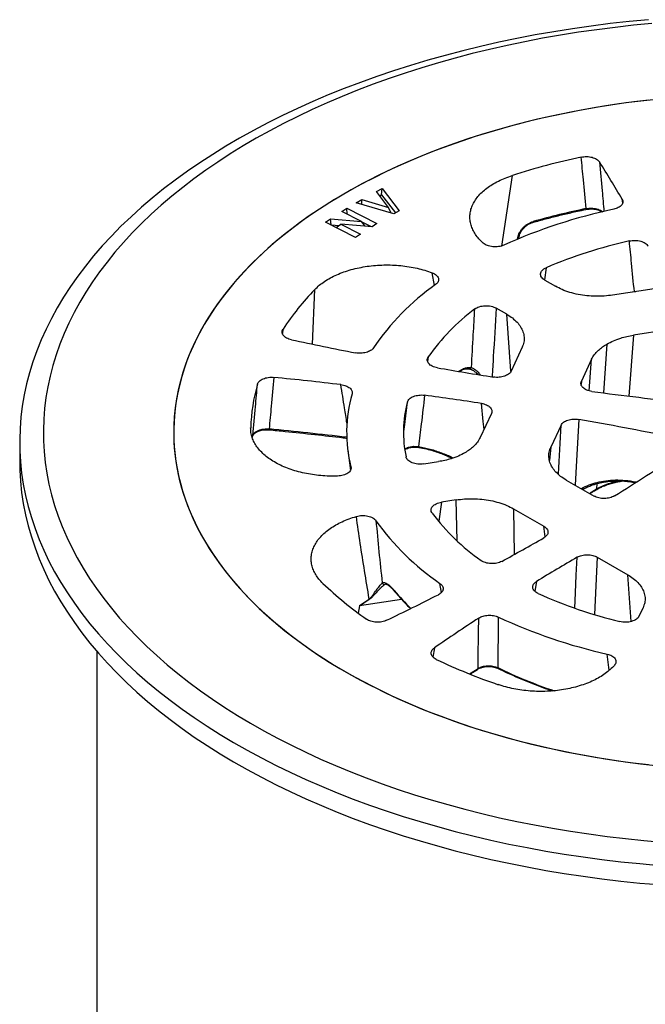
# Model space of a CAD drawing. Units: millimetres. Extents: x 10 to 410, y 10 to 287.
# Drawn here: x 295 to 311, y 223 to 248 of the extents above; entities that cross this region are included whole.
import ezdxf

# ---------------------------------------------------------------- set-up
doc = ezdxf.new("R2010")
doc.units = ezdxf.units.MM

msp = doc.modelspace()

# ---------------------------------------------------------------- linework, layer by layer
at = {"color": 8, "linetype": 'Continuous', "lineweight": 25}
for p, q in [((307.663, 243.906), (307.391, 242.154)), ((310.403, 243.231), (310.389, 243.322)), ((307.791, 242.322), (307.809, 242.395)), ((305.731, 241.177), (305.67, 241.492)), ((308.503, 241.615), (308.458, 241.314)), ((302.705, 239.718), (302.759, 241.076)), ((310.657, 241.013), (310.693, 241.021)), ((310.693, 241.021), (310.733, 241.025)), ((310.693, 241.019), (310.693, 241.021)), ((307.629, 239.042), (307.527, 240.458)), ((301.968, 240.088), (301.953, 239.979)), ((310.669, 239.939), (310.559, 238.427)), ((310.011, 239.72), (309.923, 238.507)), ((305.576, 239.398), (305.558, 239.289)), ((309.574, 238.557), (309.631, 239.34)), ((306.637, 239.089), (306.594, 239.104)), ((309.378, 238.795), (309.37, 238.715)), ((308.62, 237.16), (308.588, 236.824)), ((309.758, 236.252), (309.749, 236.121)), ((310.725, 236.299), (310.748, 236.294)), ((305.906, 235.792), (305.834, 235.318)), ((306.29, 234.831), (306.27, 235.849)), ((307.689, 235.629), (307.711, 234.493)), ((308.48, 234.929), (308.444, 235.193)), ((309.773, 234.426), (309.702, 233.001)), ((308.265, 233.824), (308.219, 233.581)), ((310.613, 232.828), (310.529, 233.99)), ((304.513, 233.751), (304.498, 233.746)), ((305.906, 233.552), (305.867, 233.774)), ((304.915, 233.378), (303.865, 233.216)), ((303.865, 233.216), (303.839, 233.035)), ((305.728, 232.173), (305.69, 231.946)), ((310.07, 231.616), (310.015, 232.02))]:
    msp.add_line(p, q, dxfattribs=at)
at = {"color": 7, "linetype": 'Continuous', "lineweight": 25}
for p, q in [((304.288, 243.509), (304.429, 243.586)), ((304.416, 243.427), (304.429, 243.586)), ((304.429, 243.586), (304.856, 243.027)), ((304.592, 243.112), (304.288, 243.509)), ((304.37, 243.402), (304.416, 243.427)), ((304.416, 243.427), (304.761, 242.975)), ((303.43, 243.012), (303.556, 243.094)), ((303.556, 243.094), (304.301, 242.712)), ((303.559, 242.946), (303.556, 243.094)), ((303.783, 243.23), (303.923, 243.308)), ((304.724, 242.955), (303.783, 243.23)), ((303.923, 243.308), (304.592, 243.112)), ((303.929, 243.187), (303.923, 243.308)), ((304.658, 242.974), (304.592, 243.112)), ((303.921, 242.761), (303.43, 243.012)), ((304.856, 243.027), (304.724, 242.955)), ((303.026, 242.749), (303.146, 242.828)), ((303.771, 242.367), (303.026, 242.749)), ((303.146, 242.828), (303.921, 242.761)), ((303.162, 242.683), (303.146, 242.828)), ((303.159, 242.681), (303.162, 242.683)), ((303.162, 242.683), (303.36, 242.666)), ((303.286, 242.616), (303.408, 242.7)), ((303.408, 242.7), (303.897, 242.449)), ((304.18, 242.634), (303.408, 242.7)), ((304.013, 242.648), (303.921, 242.761)), ((303.926, 242.754), (304.157, 242.635)), ((304.301, 242.712), (304.18, 242.634)), ((303.897, 242.449), (303.771, 242.367)), ((307.819, 242.334), (307.838, 242.415)), ((308.467, 241.308), (308.733, 241.154)), ((311.184, 241.095), (310.151, 240.935)), ((307.527, 240.458), (307.26, 240.612)), ((311.613, 240.085), (310.669, 239.939)), ((307.907, 239.639), (307.63, 239.043)), ((309.631, 239.34), (309.378, 238.795)), ((306.646, 239.085), (306.671, 239.073)), ((307.144, 237.995), (306.867, 237.399)), ((308.873, 237.706), (308.62, 237.16)), ((295.431, 237.285), (295.431, 236.805)), ((301.203, 237.392), (301.22, 237.447)), ((303.577, 237.085), (303.642, 236.581)), ((305.22, 237.18), (305.337, 237.174)), ((305.465, 236.744), (305.829, 236.8)), ((308.999, 236.342), (309.691, 235.943)), ((306.27, 235.849), (305.906, 235.792)), ((307.689, 235.629), (308.444, 235.193)), ((309.773, 234.426), (310.529, 233.99)), ((304.53, 233.756), (304.523, 233.754)), ((303.865, 233.216), (304.11, 233.386)), ((304.116, 233.38), (303.865, 233.216)), ((310.811, 232.961), (310.909, 233.171)), ((297.342, 232.093), (297.342, 211.828))]:
    msp.add_line(p, q, dxfattribs=at)
at = {"color": 7, "linetype": 'Continuous', "lineweight": 25, "flags": 128}
for points in [[(311.042, 247.776), (310.567, 247.73), (310.094, 247.678), (309.624, 247.618), (309.157, 247.551), (308.693, 247.477), (308.233, 247.396), (307.776, 247.308), (307.324, 247.214), (306.876, 247.112), (306.433, 247.004), (305.995, 246.889), (305.562, 246.768), (305.135, 246.64), (304.713, 246.506), (304.298, 246.365), (303.89, 246.218), (303.488, 246.065), (303.094, 245.906), (302.706, 245.741), (302.327, 245.57), (301.955, 245.394), (301.591, 245.212), (301.236, 245.024), (300.89, 244.832), (300.552, 244.634), (300.223, 244.431), (299.904, 244.223), (299.594, 244.011), (299.294, 243.793), (299.004, 243.572), (298.724, 243.346), (298.454, 243.116), (298.195, 242.882), (297.946, 242.644), (297.709, 242.402), (297.482, 242.157), (297.267, 241.909), (297.063, 241.657), (296.871, 241.402), (296.69, 241.145), (296.521, 240.885), (296.363, 240.622), (296.218, 240.357), (296.085, 240.09), (295.964, 239.822), (295.855, 239.551), (295.758, 239.279), (295.674, 239.005), (295.602, 238.731), (295.543, 238.455), (295.496, 238.178), (295.462, 237.901), (295.44, 237.624), (295.431, 237.346), (295.435, 237.068), (295.451, 236.791), (295.479, 236.513), (295.521, 236.236), (295.575, 235.96), (295.641, 235.685), (295.72, 235.411), (295.811, 235.138), (295.914, 234.867), (296.03, 234.597), (296.158, 234.33), (296.298, 234.064), (296.45, 233.8), (296.614, 233.539), (296.79, 233.28), (296.977, 233.025), (297.176, 232.772), (297.387, 232.522), (297.608, 232.275), (297.841, 232.032), (298.085, 231.792), (298.339, 231.557), (298.604, 231.325), (298.88, 231.097), (299.165, 230.873), (299.461, 230.654), (299.767, 230.44), (300.082, 230.23), (300.407, 230.025), (300.74, 229.825), (301.083, 229.63), (301.435, 229.44), (301.795, 229.255), (302.163, 229.077), (302.539, 228.903), (302.923, 228.736), (303.314, 228.574), (303.713, 228.419), (304.119, 228.269), (304.531, 228.126), (304.949, 227.988), (305.374, 227.858), (305.804, 227.733), (306.24, 227.616), (306.681, 227.504), (307.127, 227.4), (307.578, 227.302), (308.032, 227.212), (308.491, 227.128), (308.954, 227.051), (309.419, 226.981), (309.888, 226.918), (310.36, 226.862), (310.833, 226.814), (311.309, 226.772)], [(311.13, 247.68), (310.671, 247.636), (310.213, 247.585), (309.758, 247.527), (309.306, 247.463), (308.857, 247.391), (308.412, 247.313), (307.97, 247.228), (307.532, 247.136), (307.098, 247.038), (306.669, 246.933), (306.245, 246.822), (305.826, 246.705), (305.412, 246.581), (305.005, 246.451), (304.603, 246.315), (304.208, 246.172), (303.819, 246.024), (303.437, 245.87), (303.062, 245.711), (302.694, 245.545), (302.335, 245.375), (301.983, 245.198), (301.639, 245.017), (301.303, 244.83), (300.976, 244.639), (300.658, 244.442), (300.349, 244.241), (300.049, 244.036), (299.758, 243.825), (299.478, 243.611), (299.207, 243.392), (298.946, 243.169), (298.695, 242.943), (298.454, 242.712), (298.224, 242.478), (298.005, 242.241), (297.797, 242.001), (297.599, 241.757), (297.413, 241.511), (297.238, 241.261), (297.074, 241.01), (296.922, 240.756), (296.781, 240.499), (296.652, 240.241), (296.535, 239.981), (296.429, 239.719), (296.336, 239.455), (296.254, 239.19), (296.185, 238.924), (296.127, 238.658), (296.082, 238.39), (296.049, 238.122), (296.028, 237.853), (296.019, 237.584), (296.023, 237.315), (296.038, 237.047), (296.066, 236.778), (296.106, 236.51), (296.158, 236.243), (296.222, 235.977), (296.299, 235.711), (296.387, 235.447), (296.487, 235.185), (296.599, 234.924), (296.723, 234.664), (296.859, 234.407), (297.006, 234.152), (297.165, 233.899), (297.335, 233.649), (297.516, 233.401), (297.709, 233.156), (297.912, 232.914), (298.127, 232.676), (298.352, 232.44), (298.588, 232.208), (298.834, 231.98), (299.091, 231.756), (299.358, 231.535), (299.634, 231.319), (299.92, 231.107), (300.216, 230.899), (300.521, 230.696), (300.836, 230.497), (301.159, 230.303), (301.491, 230.115), (301.831, 229.931), (302.179, 229.753), (302.536, 229.579), (302.9, 229.412), (303.272, 229.25), (303.65, 229.093), (304.036, 228.942), (304.429, 228.798), (304.828, 228.659), (305.233, 228.526), (305.644, 228.399), (306.06, 228.279), (306.482, 228.165), (306.909, 228.058), (307.341, 227.956), (307.777, 227.862), (308.217, 227.774), (308.661, 227.693), (309.109, 227.618), (309.56, 227.551), (310.014, 227.49), (310.47, 227.436), (310.929, 227.389), (311.389, 227.349)], [(311.056, 245.778), (310.68, 245.733), (310.306, 245.682), (309.934, 245.626), (309.565, 245.564), (309.199, 245.497), (308.836, 245.423), (308.477, 245.345), (308.121, 245.261), (307.769, 245.171), (307.422, 245.077), (307.078, 244.977), (306.74, 244.871), (306.407, 244.761), (306.078, 244.646), (305.756, 244.525), (305.438, 244.4), (305.127, 244.27), (304.821, 244.135), (304.522, 243.996), (304.23, 243.852), (303.944, 243.704), (303.665, 243.551), (303.393, 243.395), (303.128, 243.234), (302.871, 243.069), (302.621, 242.9), (302.379, 242.728), (302.145, 242.552), (301.919, 242.372), (301.702, 242.189), (301.493, 242.003), (301.292, 241.814), (301.101, 241.622), (300.918, 241.426), (300.744, 241.229), (300.579, 241.028), (300.423, 240.825), (300.277, 240.62), (300.14, 240.413), (300.013, 240.203), (299.895, 239.992), (299.788, 239.779), (299.689, 239.565), (299.601, 239.349), (299.523, 239.131), (299.454, 238.913), (299.396, 238.694), (299.347, 238.474), (299.309, 238.253), (299.281, 238.032), (299.263, 237.81), (299.255, 237.588), (299.257, 237.366), (299.269, 237.145), (299.292, 236.923), (299.324, 236.702), (299.367, 236.482), (299.42, 236.262), (299.482, 236.043), (299.555, 235.825), (299.638, 235.608), (299.731, 235.393), (299.833, 235.179), (299.945, 234.967), (300.067, 234.757), (300.198, 234.548), (300.339, 234.342), (300.489, 234.137), (300.649, 233.935), (300.818, 233.736), (300.996, 233.539), (301.182, 233.346), (301.378, 233.154), (301.582, 232.967), (301.795, 232.782), (302.016, 232.6), (302.245, 232.422), (302.482, 232.248), (302.728, 232.077), (302.981, 231.91), (303.241, 231.747), (303.509, 231.588), (303.784, 231.433), (304.066, 231.282), (304.355, 231.136), (304.651, 230.994), (304.953, 230.856), (305.261, 230.724), (305.575, 230.596), (305.894, 230.473), (306.22, 230.354), (306.55, 230.241), (306.886, 230.133), (307.226, 230.03), (307.571, 229.932), (307.921, 229.84), (308.274, 229.753), (308.631, 229.671), (308.992, 229.595), (309.357, 229.524), (309.724, 229.459), (310.094, 229.399), (310.467, 229.346), (310.842, 229.297), (311.22, 229.255)], [(311.232, 245.797), (310.855, 245.755), (310.48, 245.707), (310.107, 245.653), (309.737, 245.594), (309.369, 245.529), (309.005, 245.458), (308.644, 245.382), (308.286, 245.301), (307.932, 245.214), (307.583, 245.121), (307.238, 245.024), (306.897, 244.921), (306.561, 244.813), (306.231, 244.7), (305.905, 244.582), (305.585, 244.459), (305.271, 244.331), (304.963, 244.199), (304.661, 244.062), (304.365, 243.92), (304.076, 243.774), (303.794, 243.623), (303.518, 243.468)], [(303.518, 243.468), (303.25, 243.309), (302.989, 243.146), (302.736, 242.979), (302.491, 242.809), (302.253, 242.634), (302.023, 242.456), (301.802, 242.275), (301.589, 242.09), (301.385, 241.902), (301.189, 241.712), (301.002, 241.518), (300.824, 241.321), (300.655, 241.122), (300.495, 240.92), (300.344, 240.716), (300.203, 240.51), (300.071, 240.301), (299.949, 240.091), (299.837, 239.879), (299.734, 239.665), (299.641, 239.449), (299.558, 239.233), (299.485, 239.015), (299.422, 238.796), (299.369, 238.576), (299.326, 238.356), (299.293, 238.135), (299.27, 237.913), (299.257, 237.692), (299.255, 237.47), (299.262, 237.248), (299.28, 237.026), (299.308, 236.805), (299.346, 236.584), (299.394, 236.364), (299.452, 236.145), (299.52, 235.926), (299.598, 235.709), (299.686, 235.493), (299.784, 235.279), (299.892, 235.066), (300.009, 234.854), (300.136, 234.645), (300.272, 234.437), (300.418, 234.232), (300.574, 234.029), (300.738, 233.829), (300.912, 233.631), (301.094, 233.436), (301.286, 233.243), (301.486, 233.054), (301.695, 232.867), (301.912, 232.684), (302.137, 232.505), (302.371, 232.329), (302.612, 232.156), (302.862, 231.987), (303.119, 231.822), (303.383, 231.661), (303.655, 231.504), (303.934, 231.352), (304.22, 231.203), (304.512, 231.059), (304.811, 230.92), (305.116, 230.785), (305.428, 230.655), (305.745, 230.529), (306.067, 230.409), (306.395, 230.293), (306.729, 230.183), (307.067, 230.077), (307.41, 229.977), (307.757, 229.882), (308.109, 229.793), (308.464, 229.708), (308.824, 229.63), (309.186, 229.556), (309.552, 229.489), (309.921, 229.426), (310.293, 229.37), (310.667, 229.319), (311.044, 229.274)], [(295.431, 236.805), (295.435, 236.588), (295.451, 236.31), (295.479, 236.033), (295.521, 235.756), (295.575, 235.48), (295.641, 235.205), (295.72, 234.931), (295.811, 234.658), (295.914, 234.387), (296.03, 234.117), (296.158, 233.849), (296.298, 233.583), (296.45, 233.32), (296.614, 233.059), (296.79, 232.8), (296.977, 232.544), (297.176, 232.291), (297.387, 232.041), (297.608, 231.795), (297.841, 231.552), (298.085, 231.312), (298.339, 231.076), (298.604, 230.844), (298.88, 230.617), (299.165, 230.393), (299.461, 230.174), (299.767, 229.959), (300.082, 229.749), (300.407, 229.544), (300.74, 229.344), (301.083, 229.149), (301.435, 228.959), (301.795, 228.775), (302.163, 228.596), (302.539, 228.423), (302.923, 228.255), (303.314, 228.094), (303.713, 227.938), (304.119, 227.789), (304.531, 227.645), (304.949, 227.508), (305.374, 227.377), (305.804, 227.253), (306.24, 227.135), (306.681, 227.024), (307.127, 226.92), (307.578, 226.822), (308.032, 226.731), (308.491, 226.647), (308.954, 226.57), (309.419, 226.5), (309.888, 226.438), (310.36, 226.382), (310.833, 226.333), (311.309, 226.292)]]:
    msp.add_lwpolyline(points, dxfattribs=at)
at = {"color": 8, "linetype": 'Continuous', "lineweight": 25, "flags": 128}
for points in [[(309.495, 243.084), (309.495, 243.076), (309.494, 243.07), (309.492, 243.065), (309.489, 243.063), (309.488, 243.062)], [(308.182, 242.763), (308.182, 242.756), (308.18, 242.749), (308.177, 242.745), (308.174, 242.742), (308.173, 242.741)], [(306.96, 237.599), (306.94, 237.794), (306.894, 238.245)], [(309.315, 237.848), (309.26, 236.826), (309.227, 236.211)], [(301.217, 237.436), (301.218, 237.439), (301.22, 237.447)], [(309.211, 233.161), (309.23, 233.541), (309.252, 233.983), (309.274, 234.426)], [(306.602, 231.526), (306.644, 231.553), (306.811, 231.662)]]:
    msp.add_lwpolyline(points, dxfattribs=at)
at = {"color": 7, "linetype": 'Continuous', "lineweight": 25}
for centre, radius, start, end in [((313.194, 226.622), 18.148, 102.1516, 107.7435), ((286.411, 229.327), 27.763, 30.2691, 32.4972), ((313.005, 229.802), 13.563, 102.0193, 114.1612), ((313.312, 224.586), 18.887, 101.6585, 105.7593), ((313.141, 230.763), 11.801, 102.588, 113.1417), ((309.326, 236.154), 6.178, 125.2962, 145.8496), ((307.519, 236.452), 6.635, 135.8311, 146.7738), ((309.909, 236.361), 5.292, 126.9364, 144.9768), ((321.979, 333.151), 95.403, 258.01979, 258.99819), ((322.631, 336.685), 98.996, 260.21253, 261.03108), ((305.496, 237.516), 4.332, 163.8003, 178.3448), ((291.469, 136.016), 103.387, 83.36989, 84.29723), ((307.018, 237.526), 3.469, 164.0287, 194.2518), ((291.799, 138.624), 100.758, 81.38419, 82.19318), ((323.131, 340.153), 102.501, 262.43602, 263.74618), ((307.943, 237.526), 2.983, 165.3332, 191.8115), ((292.455, 142.552), 96.775, 78.60569, 79.96703), ((282.008, 281.432), 53.511, 301.7888, 303.8096), ((310.1, 238.879), 5.559, 217.2199, 234.6742), ((309.487, 239.058), 6.405, 215.5639, 235.5828), ((278.822, 286.75), 59.711, 298.5949, 299.74154), ((337.869, 185.387), 56.767, 120.2475, 121.4335), ((309.218, 240.309), 9.048, 226.2371, 235.1338), ((304.489, 233.805), 0.0593, 197.8342, 278.045), ((304.766, 233.598), 0.0339, 185.9638, 219.5098), ((304.189, 233.459), 0.107, 222.5139, 227.1157), ((276.342, 291.467), 65.04, 295.69489, 296.95798), ((313.031, 243.958), 11.454, 245.6099, 256.3761), ((335.147, 189.683), 51.68, 123.2249, 124.6972), ((312.946, 245.069), 13.374, 245.1019, 257.3421), ((312.206, 245.484), 15.042, 244.687, 251.0248)]:
    msp.add_arc(centre, radius, start, end, dxfattribs=at)
at = {"color": 8, "linetype": 'Continuous', "lineweight": 25}
for centre, radius, start, end in [((307.808, 242.427), 0.0322, 270.2597, 338.4715), ((306.599, 239.157), 0.0539, 264.7628, 336.9207), ((291.469, 134.417), 103.692, 83.30881, 84.37942), ((301.652, 237.606), 0.0286, 170.2593, 212.485), ((305.183, 237.176), 0.0379, 337.9962, 6.963), ((305.362, 237.168), 0.0258, 165.569, 211.7318), ((310.767, 236.298), 0.0419, 179.166, 203.409), ((309.721, 236.121), 0.0276, 304.7021, 0.7367), ((309.232, 237.371), 5.874, 220.0106, 225.9149), ((306.783, 231.663), 0.0281, 305.7153, 358.071), ((312.536, 242.475), 11.996, 244.1191, 251.391), ((307.326, 231.682), 0.0255, 178.9911, 238.0361)]:
    msp.add_arc(centre, radius, start, end, dxfattribs=at)
at = {"color": 7, "linetype": 'Continuous', "lineweight": 25}
for points, knots in [([(309.374, 244.363), (309.396, 244.367), (309.44, 244.375), (309.51, 244.377), (309.578, 244.372), (309.644, 244.359), (309.705, 244.339), (309.756, 244.312), (309.799, 244.28), (309.818, 244.256), (309.827, 244.243)], [0, 0, 0, 0, 0.124829, 0.250003, 0.374516, 0.499762, 0.624373, 0.749425, 0.874484, 1, 1, 1, 1]), ([(309.495, 243.084), (309.473, 243.323), (309.432, 243.749), (309.392, 244.176), (309.374, 244.363)], [0, 0, 0, 0, 0.56, 1, 1, 1, 1]), ([(306.941, 242.226), (306.904, 242.261), (306.831, 242.33), (306.746, 242.441), (306.68, 242.556), (306.634, 242.675), (306.609, 242.795), (306.607, 242.917), (306.625, 243.038), (306.665, 243.157), (306.726, 243.273), (306.807, 243.385), (306.908, 243.492), (307.027, 243.592), (307.163, 243.684), (307.315, 243.768), (307.481, 243.844), (307.602, 243.886), (307.663, 243.906)], [0, 0, 0, 0, 0.062617, 0.125195, 0.187464, 0.249702, 0.312283, 0.374842, 0.43729, 0.499733, 0.562079, 0.624437, 0.68703, 0.749651, 0.81191, 0.874212, 0.937082, 1, 1, 1, 1]), ([(310.389, 243.322), (310.395, 243.309), (310.407, 243.284), (310.409, 243.245), (310.399, 243.207), (310.376, 243.17), (310.341, 243.136), (310.296, 243.107), (310.243, 243.083), (310.201, 243.073), (310.181, 243.068)], [0, 0, 0, 0, 0.124833, 0.249978, 0.37451, 0.499769, 0.624285, 0.749476, 0.874255, 1, 1, 1, 1]), ([(308.173, 242.741), (308.227, 242.757), (308.383, 242.8), (308.645, 242.869), (308.96, 242.946), (309.241, 243.01), (309.418, 243.048), (309.488, 243.062)], [0, 0, 0, 0, 0.125949, 0.365364, 0.60479, 0.844222, 1, 1, 1, 1]), ([(309.488, 243.062), (309.514, 243.067), (309.565, 243.075), (309.645, 243.076), (309.719, 243.068), (309.787, 243.053), (309.844, 243.031), (309.88, 243.013), (309.894, 243.001), (309.896, 242.999)], [0, 0, 0, 0, 0.177359, 0.348163, 0.513914, 0.67307, 0.827114, 0.974788, 1, 1, 1, 1]), ([(307.809, 242.395), (307.814, 242.414), (307.826, 242.453), (307.856, 242.512), (307.894, 242.568), (307.941, 242.621), (307.995, 242.669), (308.055, 242.709), (308.118, 242.742), (308.161, 242.756), (308.182, 242.763)], [0, 0, 0, 0, 0.125399, 0.250064, 0.375298, 0.500031, 0.625188, 0.750011, 0.875065, 1, 1, 1, 1]), ([(307.838, 242.415), (307.843, 242.43), (307.851, 242.461), (307.875, 242.508), (307.906, 242.556), (307.946, 242.603), (307.994, 242.648), (308.049, 242.687), (308.109, 242.72), (308.151, 242.734), (308.173, 242.741)], [0, 0, 0, 0, 0.111127, 0.225683, 0.345199, 0.467971, 0.59552, 0.726276, 0.861411, 1, 1, 1, 1]), ([(307.454, 242.177), (307.434, 242.169), (307.394, 242.153), (307.324, 242.138), (307.251, 242.132), (307.178, 242.134), (307.107, 242.146), (307.042, 242.165), (306.984, 242.192), (306.955, 242.215), (306.941, 242.226)], [0, 0, 0, 0, 0.124868, 0.250126, 0.374732, 0.499905, 0.624976, 0.74967, 0.874994, 1, 1, 1, 1]), ([(310.569, 242.28), (310.592, 242.285), (310.638, 242.294), (310.711, 242.296), (310.784, 242.29), (310.852, 242.276), (310.914, 242.253), (310.967, 242.224), (311.009, 242.189), (311.026, 242.163), (311.034, 242.15)], [0, 0, 0, 0, 0.124862, 0.250109, 0.374683, 0.499871, 0.624877, 0.749603, 0.874933, 1, 1, 1, 1]), ([(310.693, 241.021), (310.67, 241.256), (310.629, 241.676), (310.587, 242.096), (310.569, 242.28)], [0, 0, 0, 0, 0.56, 1, 1, 1, 1]), ([(302.759, 241.076), (302.795, 241.11), (302.867, 241.18), (302.997, 241.275), (303.143, 241.364), (303.303, 241.442), (303.476, 241.511), (303.661, 241.569), (303.855, 241.616), (304.057, 241.652), (304.264, 241.675), (304.473, 241.686), (304.684, 241.684), (304.893, 241.67), (305.099, 241.643), (305.298, 241.605), (305.491, 241.555), (305.61, 241.513), (305.67, 241.492)], [0, 0, 0, 0, 0.062478, 0.12492, 0.187584, 0.250225, 0.312548, 0.374861, 0.437493, 0.500133, 0.562629, 0.625151, 0.687546, 0.749982, 0.812625, 0.875318, 0.937635, 1, 1, 1, 1]), ([(305.67, 241.492), (305.69, 241.484), (305.729, 241.467), (305.775, 241.434), (305.809, 241.397), (305.829, 241.356), (305.834, 241.313), (305.823, 241.271), (305.798, 241.231), (305.77, 241.208), (305.756, 241.196)], [0, 0, 0, 0, 0.124868, 0.250123, 0.374709, 0.499896, 0.624918, 0.749634, 0.874962, 1, 1, 1, 1]), ([(308.467, 241.308), (308.45, 241.319), (308.416, 241.341), (308.383, 241.38), (308.364, 241.423), (308.361, 241.466), (308.374, 241.51), (308.403, 241.55), (308.446, 241.586), (308.484, 241.605), (308.503, 241.615)], [0, 0, 0, 0, 0.124925, 0.250245, 0.374947, 0.5001, 0.62532, 0.75001, 0.875225, 1, 1, 1, 1]), ([(310.151, 240.935), (310.083, 240.926), (309.945, 240.908), (309.73, 240.904), (309.513, 240.916), (309.296, 240.948), (309.089, 241), (308.896, 241.068), (308.787, 241.126), (308.733, 241.154)], [0, 0, 0, 0, 0.136066, 0.275925, 0.418208, 0.561393, 0.71063, 0.857362, 1, 1, 1, 1]), ([(306.729, 240.591), (306.746, 240.602), (306.778, 240.624), (306.842, 240.649), (306.912, 240.665), (306.986, 240.673), (307.062, 240.671), (307.135, 240.66), (307.204, 240.641), (307.241, 240.621), (307.26, 240.612)], [0, 0, 0, 0, 0.124929, 0.250258, 0.375005, 0.500133, 0.625404, 0.750112, 0.875266, 1, 1, 1, 1]), ([(306.649, 239.136), (306.664, 239.408), (306.691, 239.893), (306.718, 240.377), (306.729, 240.591)], [0, 0, 0, 0, 0.56, 1, 1, 1, 1]), ([(307.527, 240.458), (307.574, 240.428), (307.67, 240.368), (307.784, 240.263), (307.874, 240.148), (307.934, 240.024), (307.961, 239.894), (307.955, 239.764), (307.922, 239.68), (307.907, 239.639)], [0, 0, 0, 0, 0.136066, 0.275925, 0.418208, 0.561393, 0.71063, 0.857362, 1, 1, 1, 1]), ([(302.176, 239.826), (302.155, 239.832), (302.112, 239.842), (302.057, 239.867), (302.011, 239.897), (301.976, 239.932), (301.953, 239.97), (301.944, 240.009), (301.948, 240.05), (301.962, 240.075), (301.968, 240.088)], [0, 0, 0, 0, 0.124825, 0.250002, 0.374516, 0.499758, 0.624395, 0.749423, 0.874508, 1, 1, 1, 1]), ([(310.011, 239.72), (310.064, 239.748), (310.169, 239.804), (310.34, 239.865), (310.507, 239.911), (310.615, 239.93), (310.669, 239.939)], [0, 0, 0, 0, 0.2788751, 0.5601471, 0.7809697, 1, 1, 1, 1]), ([(309.631, 239.34), (309.653, 239.38), (309.696, 239.459), (309.791, 239.561), (309.896, 239.649), (309.973, 239.696), (310.011, 239.72)], [0, 0, 0, 0, 0.279042, 0.560352, 0.781111, 1, 1, 1, 1]), ([(304.213, 239.622), (304.203, 239.61), (304.185, 239.587), (304.144, 239.556), (304.094, 239.53), (304.036, 239.51), (303.972, 239.496), (303.905, 239.49), (303.837, 239.491), (303.794, 239.498), (303.772, 239.502)], [0, 0, 0, 0, 0.1248334, 0.2499784, 0.3745096, 0.4997694, 0.6242855, 0.7494764, 0.8742548, 1, 1, 1, 1]), ([(305.802, 239.13), (305.779, 239.134), (305.734, 239.144), (305.674, 239.168), (305.623, 239.198), (305.584, 239.234), (305.559, 239.274), (305.549, 239.316), (305.553, 239.358), (305.568, 239.385), (305.576, 239.398)], [0, 0, 0, 0, 0.124862, 0.2501088, 0.3746832, 0.4998709, 0.6248765, 0.7496035, 0.8749329, 1, 1, 1, 1]), ([(306.352, 239.039), (306.37, 239.05), (306.41, 239.075), (306.47, 239.096), (306.534, 239.11), (306.574, 239.106), (306.594, 239.104)], [0, 0, 0, 0, 0.197365, 0.446303, 0.713322, 1, 1, 1, 1]), ([(306.594, 239.104), (306.605, 239.101), (306.62, 239.098), (306.64, 239.088), (306.646, 239.085)], [0, 0, 0, 0, 0.706121, 1, 1, 1, 1]), ([(307.63, 239.043), (307.623, 239.03), (307.608, 239.005), (307.571, 238.971), (307.523, 238.942), (307.467, 238.918), (307.403, 238.901), (307.336, 238.892), (307.266, 238.891), (307.22, 238.896), (307.197, 238.899)], [0, 0, 0, 0, 0.12483, 0.250002, 0.37452, 0.49977, 0.624363, 0.749432, 0.874458, 1, 1, 1, 1]), ([(301.22, 237.447), (301.241, 237.686), (301.28, 238.112), (301.318, 238.537), (301.336, 238.725)], [0, 0, 0, 0, 0.56, 1, 1, 1, 1]), ([(301.336, 238.725), (301.341, 238.738), (301.351, 238.764), (301.382, 238.8), (301.425, 238.832), (301.477, 238.858), (301.537, 238.878), (301.603, 238.891), (301.673, 238.896), (301.719, 238.893), (301.742, 238.891)], [0, 0, 0, 0, 0.124829, 0.250003, 0.374516, 0.499762, 0.624373, 0.749425, 0.874484, 1, 1, 1, 1]), ([(301.742, 238.891), (301.72, 238.652), (301.68, 238.225), (301.641, 237.798), (301.624, 237.611)], [0, 0, 0, 0, 0.56, 1, 1, 1, 1]), ([(303.405, 238.712), (303.427, 238.708), (303.471, 238.702), (303.53, 238.683), (303.583, 238.659), (303.627, 238.629), (303.66, 238.595), (303.681, 238.558), (303.69, 238.519), (303.685, 238.493), (303.683, 238.48)], [0, 0, 0, 0, 0.124833, 0.249978, 0.37451, 0.499769, 0.624285, 0.749476, 0.874255, 1, 1, 1, 1]), ([(309.639, 238.544), (309.616, 238.548), (309.571, 238.556), (309.51, 238.577), (309.457, 238.604), (309.414, 238.637), (309.384, 238.674), (309.367, 238.714), (309.364, 238.755), (309.374, 238.782), (309.378, 238.795)], [0, 0, 0, 0, 0.12483, 0.250031, 0.374561, 0.49978, 0.624562, 0.749449, 0.874682, 1, 1, 1, 1]), ([(305.057, 238.281), (305.062, 238.295), (305.072, 238.322), (305.106, 238.36), (305.15, 238.393), (305.206, 238.42), (305.271, 238.44), (305.341, 238.452), (305.414, 238.456), (305.462, 238.451), (305.486, 238.448)], [0, 0, 0, 0, 0.124862, 0.250109, 0.374683, 0.499871, 0.624877, 0.749603, 0.874933, 1, 1, 1, 1]), ([(305.486, 238.448), (305.458, 238.211), (305.408, 237.786), (305.359, 237.361), (305.337, 237.174)], [0, 0, 0, 0, 0.56, 1, 1, 1, 1]), ([(306.894, 238.245), (306.916, 238.241), (306.96, 238.233), (307.019, 238.211), (307.07, 238.184), (307.111, 238.151), (307.139, 238.114), (307.155, 238.075), (307.158, 238.035), (307.148, 238.009), (307.144, 237.995)], [0, 0, 0, 0, 0.124822, 0.249999, 0.374521, 0.499761, 0.624415, 0.749427, 0.874517, 1, 1, 1, 1]), ([(308.873, 237.706), (308.88, 237.718), (308.895, 237.744), (308.933, 237.779), (308.982, 237.809), (309.04, 237.832), (309.105, 237.848), (309.175, 237.857), (309.246, 237.857), (309.292, 237.851), (309.315, 237.848)], [0, 0, 0, 0, 0.124834, 0.250031, 0.374553, 0.499783, 0.624503, 0.749441, 0.874641, 1, 1, 1, 1]), ([(303.325, 236.44), (303.255, 236.439), (303.114, 236.437), (302.905, 236.45), (302.699, 236.474), (302.499, 236.511), (302.306, 236.559), (302.122, 236.618), (301.949, 236.688), (301.791, 236.767), (301.647, 236.856), (301.52, 236.952), (301.41, 237.056), (301.319, 237.166), (301.248, 237.28), (301.199, 237.398), (301.168, 237.519), (301.166, 237.6), (301.165, 237.641)], [0, 0, 0, 0, 0.0626174, 0.1251955, 0.1874644, 0.2497024, 0.312283, 0.3748422, 0.4372905, 0.4997327, 0.5620791, 0.6244371, 0.6870296, 0.7496512, 0.8119102, 0.8742124, 0.9370824, 1, 1, 1, 1]), ([(301.217, 237.436), (301.223, 237.451), (301.235, 237.479), (301.275, 237.514), (301.318, 237.541), (301.362, 237.56), (301.41, 237.575), (301.469, 237.587), (301.544, 237.595), (301.599, 237.592), (301.628, 237.59)], [0, 0, 0, 0, 0.164055, 0.304829, 0.423454, 0.517912, 0.605175, 0.713745, 0.845781, 1, 1, 1, 1]), ([(301.22, 237.447), (301.225, 237.46), (301.236, 237.485), (301.268, 237.52), (301.31, 237.551), (301.362, 237.576), (301.422, 237.596), (301.488, 237.609), (301.556, 237.614), (301.601, 237.612), (301.624, 237.611)], [0, 0, 0, 0, 0.125714, 0.250741, 0.375818, 0.500339, 0.625515, 0.749973, 0.875123, 1, 1, 1, 1]), ([(301.628, 237.59), (301.758, 237.577), (302.136, 237.54), (302.746, 237.475), (303.257, 237.417), (303.521, 237.386), (303.552, 237.383)], [0, 0, 0, 0, 0.202361, 0.586889, 0.95118, 1, 1, 1, 1]), ([(306.867, 237.399), (306.846, 237.36), (306.803, 237.281), (306.708, 237.178), (306.602, 237.091), (306.525, 237.043), (306.487, 237.019)], [0, 0, 0, 0, 0.278998, 0.56031, 0.781088, 1, 1, 1, 1]), ([(304.996, 237.1), (305.007, 237.106), (305.033, 237.121), (305.084, 237.139), (305.147, 237.155), (305.194, 237.159), (305.218, 237.161)], [0, 0, 0, 0, 0.195589, 0.446746, 0.715405, 1, 1, 1, 1]), ([(305.218, 237.161), (305.239, 237.162), (305.28, 237.163), (305.32, 237.157), (305.34, 237.154)], [0, 0, 0, 0, 0.50061, 1, 1, 1, 1]), ([(305.34, 237.154), (305.404, 237.142), (305.523, 237.118), (305.691, 237.072), (305.837, 237.024), (305.96, 236.977), (306.062, 236.933), (306.13, 236.902), (306.163, 236.885), (306.17, 236.882)], [0, 0, 0, 0, 0.222033, 0.420146, 0.595075, 0.745459, 0.871696, 0.974287, 1, 1, 1, 1]), ([(306.487, 237.019), (306.434, 236.991), (306.328, 236.935), (306.158, 236.874), (305.99, 236.828), (305.882, 236.809), (305.829, 236.8)], [0, 0, 0, 0, 0.278904, 0.560194, 0.781008, 1, 1, 1, 1]), ([(308.999, 236.342), (308.952, 236.372), (308.856, 236.432), (308.742, 236.537), (308.652, 236.652), (308.592, 236.776), (308.565, 236.905), (308.572, 237.035), (308.604, 237.119), (308.62, 237.16)], [0, 0, 0, 0, 0.1360956, 0.275957, 0.4182225, 0.5613825, 0.7105991, 0.8573315, 1, 1, 1, 1]), ([(305.465, 236.744), (305.44, 236.741), (305.391, 236.735), (305.315, 236.738), (305.242, 236.749), (305.175, 236.77), (305.116, 236.798), (305.07, 236.833), (305.037, 236.872), (305.028, 236.901), (305.023, 236.915)], [0, 0, 0, 0, 0.124925, 0.250245, 0.374947, 0.5001, 0.62532, 0.75001, 0.875225, 1, 1, 1, 1]), ([(303.655, 236.672), (303.658, 236.658), (303.662, 236.629), (303.649, 236.588), (303.622, 236.548), (303.581, 236.513), (303.529, 236.483), (303.467, 236.46), (303.398, 236.445), (303.349, 236.441), (303.325, 236.44)], [0, 0, 0, 0, 0.124868, 0.250126, 0.374732, 0.499905, 0.624976, 0.74967, 0.874994, 1, 1, 1, 1]), ([(309.409, 236.106), (309.442, 236.124), (309.506, 236.16), (309.605, 236.202), (309.695, 236.234), (309.773, 236.257), (309.837, 236.273), (309.888, 236.284), (309.937, 236.293), (310.001, 236.303), (310.081, 236.313), (310.178, 236.32), (310.289, 236.323), (310.419, 236.319), (310.568, 236.306), (310.676, 236.288), (310.732, 236.278)], [0, 0, 0, 0, 0.092107, 0.182994, 0.256442, 0.318591, 0.371843, 0.405986, 0.437106, 0.483082, 0.548511, 0.61469, 0.692695, 0.782606, 0.884788, 1, 1, 1, 1]), ([(309.737, 236.098), (309.768, 236.115), (309.825, 236.147), (309.913, 236.185), (309.989, 236.215), (310.055, 236.238), (310.121, 236.258), (310.197, 236.279), (310.292, 236.3), (310.362, 236.312), (310.4, 236.319)], [0, 0, 0, 0, 0.1665758, 0.3092689, 0.4280121, 0.5227453, 0.6087707, 0.7165552, 0.8469557, 1, 1, 1, 1]), ([(309.592, 236), (309.595, 236.002), (309.635, 236.038), (309.688, 236.069), (309.737, 236.098)], [0, 0, 0, 0, 0.0728465, 1, 1, 1, 1]), ([(305.673, 235.517), (305.664, 235.53), (305.647, 235.558), (305.642, 235.601), (305.652, 235.645), (305.678, 235.686), (305.718, 235.723), (305.772, 235.754), (305.835, 235.779), (305.883, 235.788), (305.906, 235.792)], [0, 0, 0, 0, 0.124929, 0.250258, 0.375005, 0.500133, 0.625404, 0.750112, 0.875266, 1, 1, 1, 1]), ([(306.27, 235.849), (306.338, 235.858), (306.476, 235.875), (306.692, 235.88), (306.909, 235.868), (307.126, 235.836), (307.333, 235.784), (307.525, 235.716), (307.635, 235.658), (307.689, 235.629)], [0, 0, 0, 0, 0.136066, 0.275925, 0.418208, 0.561393, 0.71063, 0.857362, 1, 1, 1, 1]), ([(310.197, 235.948), (310.18, 235.938), (310.146, 235.92), (310.084, 235.9), (310.016, 235.887), (309.946, 235.882), (309.875, 235.885), (309.807, 235.897), (309.744, 235.916), (309.708, 235.934), (309.691, 235.943)], [0, 0, 0, 0, 0.12483, 0.250031, 0.374561, 0.49978, 0.624562, 0.749449, 0.874682, 1, 1, 1, 1]), ([(302.96, 233.774), (302.926, 233.809), (302.858, 233.88), (302.779, 233.993), (302.72, 234.11), (302.682, 234.229), (302.665, 234.35), (302.67, 234.472), (302.697, 234.592), (302.745, 234.711), (302.813, 234.826), (302.902, 234.936), (303.01, 235.04), (303.136, 235.138), (303.278, 235.228), (303.436, 235.308), (303.606, 235.38), (303.729, 235.418), (303.79, 235.438)], [0, 0, 0, 0, 0.062478, 0.12492, 0.187584, 0.250225, 0.312548, 0.374861, 0.437493, 0.500133, 0.562629, 0.625151, 0.687546, 0.749982, 0.812625, 0.875318, 0.937635, 1, 1, 1, 1]), ([(303.79, 235.438), (303.813, 235.444), (303.857, 235.455), (303.93, 235.461), (304.004, 235.46), (304.075, 235.449), (304.141, 235.43), (304.198, 235.403), (304.246, 235.371), (304.267, 235.345), (304.277, 235.333)], [0, 0, 0, 0, 0.124868, 0.250123, 0.374709, 0.499896, 0.624918, 0.749634, 0.874962, 1, 1, 1, 1]), ([(304.11, 233.386), (304.071, 233.62), (303.993, 234.086), (303.886, 234.77), (303.822, 235.215), (303.79, 235.438)], [0, 0, 0, 0, 0.3333115, 0.6665764, 1, 1, 1, 1]), ([(304.277, 235.333), (304.301, 235.077), (304.348, 234.569), (304.405, 234.046), (304.433, 233.787)], [0, 0, 0, 0, 0.503042, 1, 1, 1, 1]), ([(308.444, 235.193), (308.46, 235.183), (308.491, 235.163), (308.523, 235.127), (308.544, 235.089), (308.551, 235.049), (308.544, 235.009), (308.523, 234.97), (308.491, 234.935), (308.46, 234.915), (308.444, 234.905)], [0, 0, 0, 0, 0.12483, 0.250002, 0.37452, 0.49977, 0.624363, 0.749432, 0.874458, 1, 1, 1, 1]), ([(307.401, 234.322), (307.382, 234.313), (307.345, 234.295), (307.279, 234.277), (307.208, 234.267), (307.135, 234.266), (307.063, 234.273), (306.995, 234.289), (306.934, 234.312), (306.901, 234.333), (306.885, 234.343)], [0, 0, 0, 0, 0.124862, 0.250109, 0.374683, 0.499871, 0.624877, 0.749603, 0.874933, 1, 1, 1, 1]), ([(309.274, 234.426), (309.291, 234.435), (309.325, 234.453), (309.387, 234.471), (309.454, 234.483), (309.523, 234.487), (309.592, 234.483), (309.659, 234.472), (309.721, 234.453), (309.756, 234.435), (309.773, 234.426)], [0, 0, 0, 0, 0.124822, 0.249999, 0.374521, 0.499761, 0.624415, 0.749427, 0.874517, 1, 1, 1, 1]), ([(304.433, 233.787), (304.444, 233.791), (304.466, 233.8), (304.507, 233.792), (304.555, 233.767), (304.609, 233.726), (304.668, 233.669), (304.711, 233.619), (304.733, 233.594)], [0, 0, 0, 0, 0.1671855, 0.3339212, 0.5000567, 0.6666752, 0.8333694, 1, 1, 1, 1]), ([(308.301, 233.526), (308.283, 233.535), (308.247, 233.554), (308.207, 233.589), (308.18, 233.628), (308.167, 233.67), (308.169, 233.712), (308.187, 233.753), (308.218, 233.791), (308.249, 233.813), (308.265, 233.824)], [0, 0, 0, 0, 0.124862, 0.250109, 0.374683, 0.499871, 0.624877, 0.749603, 0.874933, 1, 1, 1, 1]), ([(310.529, 233.99), (310.576, 233.96), (310.672, 233.9), (310.787, 233.795), (310.877, 233.68), (310.937, 233.555), (310.963, 233.426), (310.957, 233.296), (310.925, 233.212), (310.909, 233.171)], [0, 0, 0, 0, 0.1360658, 0.2759254, 0.4182084, 0.5613933, 0.7106298, 0.857362, 1, 1, 1, 1]), ([(304.11, 233.386), (304.122, 233.396), (304.145, 233.417), (304.181, 233.462), (304.237, 233.539), (304.295, 233.619), (304.347, 233.686), (304.382, 233.728), (304.412, 233.763), (304.426, 233.779), (304.433, 233.787)], [0, 0, 0, 0, 0.060851, 0.12315, 0.24902, 0.5005, 0.626718, 0.751263, 0.875269, 1, 1, 1, 1]), ([(304.498, 233.746), (304.493, 233.743), (304.483, 233.736), (304.462, 233.72), (304.433, 233.697), (304.396, 233.663), (304.355, 233.622), (304.316, 233.582), (304.282, 233.545), (304.249, 233.509), (304.218, 233.474), (304.188, 233.442), (304.156, 233.41), (304.13, 233.39), (304.116, 233.38)], [0, 0, 0, 0, 0.079501, 0.162819, 0.250381, 0.371424, 0.499781, 0.582839, 0.667168, 0.749126, 0.811626, 0.874465, 0.937185, 1, 1, 1, 1]), ([(304.534, 233.756), (304.536, 233.755), (304.541, 233.754), (304.557, 233.748), (304.583, 233.732), (304.621, 233.703), (304.673, 233.654), (304.716, 233.604), (304.74, 233.577)], [0, 0, 0, 0, 0.092471, 0.2134833, 0.3642731, 0.5462657, 0.7571872, 1, 1, 1, 1]), ([(304.74, 233.576), (304.764, 233.549), (304.832, 233.468), (304.952, 233.337), (305.061, 233.223), (305.124, 233.162), (305.136, 233.151)], [0, 0, 0, 0, 0.192358, 0.557019, 0.921743, 1, 1, 1, 1]), ([(305.867, 233.774), (305.88, 233.764), (305.907, 233.743), (305.933, 233.706), (305.947, 233.668), (305.948, 233.629), (305.936, 233.591), (305.911, 233.555), (305.876, 233.521), (305.844, 233.503), (305.827, 233.494)], [0, 0, 0, 0, 0.124833, 0.249978, 0.37451, 0.499769, 0.624285, 0.749476, 0.874255, 1, 1, 1, 1]), ([(304.542, 232.858), (304.524, 232.85), (304.487, 232.834), (304.422, 232.819), (304.354, 232.81), (304.284, 232.81), (304.216, 232.818), (304.152, 232.833), (304.093, 232.855), (304.062, 232.875), (304.046, 232.885)], [0, 0, 0, 0, 0.124825, 0.250002, 0.374516, 0.499758, 0.624395, 0.749423, 0.874508, 1, 1, 1, 1]), ([(306.811, 231.662), (306.814, 231.896), (306.82, 232.313), (306.827, 232.731), (306.829, 232.915)], [0, 0, 0, 0, 0.56, 1, 1, 1, 1]), ([(306.829, 232.915), (306.845, 232.924), (306.877, 232.943), (306.934, 232.963), (306.997, 232.978), (307.064, 232.985), (307.131, 232.984), (307.197, 232.976), (307.26, 232.961), (307.297, 232.946), (307.315, 232.938)], [0, 0, 0, 0, 0.124833, 0.249978, 0.37451, 0.499769, 0.624285, 0.749476, 0.874255, 1, 1, 1, 1]), ([(307.315, 232.938), (307.312, 232.704), (307.307, 232.285), (307.302, 231.866), (307.3, 231.682)], [0, 0, 0, 0, 0.56, 1, 1, 1, 1]), ([(310.811, 232.961), (310.803, 232.947), (310.787, 232.919), (310.745, 232.883), (310.691, 232.852), (310.627, 232.829), (310.556, 232.814), (310.481, 232.808), (310.405, 232.811), (310.357, 232.821), (310.333, 232.826)], [0, 0, 0, 0, 0.124925, 0.250245, 0.374947, 0.5001, 0.62532, 0.75001, 0.875225, 1, 1, 1, 1]), ([(305.775, 231.887), (305.758, 231.896), (305.724, 231.914), (305.686, 231.948), (305.659, 231.985), (305.646, 232.024), (305.646, 232.064), (305.66, 232.104), (305.687, 232.141), (305.714, 232.163), (305.728, 232.173)], [0, 0, 0, 0, 0.124829, 0.250003, 0.374516, 0.499762, 0.624373, 0.749425, 0.874484, 1, 1, 1, 1]), ([(310.015, 232.02), (310.037, 232.014), (310.081, 232.002), (310.138, 231.975), (310.183, 231.942), (310.216, 231.904), (310.235, 231.862), (310.238, 231.82), (310.227, 231.778), (310.207, 231.752), (310.197, 231.739)], [0, 0, 0, 0, 0.124868, 0.250126, 0.374732, 0.499905, 0.624976, 0.74967, 0.874994, 1, 1, 1, 1]), ([(306.62, 231.522), (306.644, 231.538), (306.703, 231.578), (306.763, 231.617), (306.799, 231.64)], [0, 0, 0, 0, 0.401344, 1, 1, 1, 1]), ([(306.799, 231.64), (306.821, 231.653), (306.863, 231.676), (306.936, 231.697), (307.001, 231.707), (307.059, 231.711), (307.115, 231.71), (307.176, 231.703), (307.246, 231.688), (307.289, 231.67), (307.312, 231.66)], [0, 0, 0, 0, 0.166413, 0.308646, 0.428042, 0.522897, 0.609845, 0.717672, 0.848294, 1, 1, 1, 1]), ([(306.811, 231.662), (306.827, 231.671), (306.859, 231.689), (306.918, 231.709), (306.981, 231.723), (307.048, 231.729), (307.117, 231.729), (307.183, 231.72), (307.246, 231.705), (307.282, 231.69), (307.3, 231.682)], [0, 0, 0, 0, 0.125775, 0.250673, 0.375777, 0.500239, 0.625416, 0.749893, 0.875067, 1, 1, 1, 1]), ([(307.312, 231.66), (307.353, 231.64), (307.472, 231.583), (307.673, 231.491), (307.917, 231.386), (308.166, 231.286), (308.414, 231.191), (308.581, 231.133), (308.661, 231.105)], [0, 0, 0, 0, 0.096548, 0.279919, 0.463286, 0.646646, 0.829997, 1, 1, 1, 1]), ([(310.197, 231.739), (310.164, 231.704), (310.096, 231.632), (309.972, 231.534), (309.833, 231.443), (309.678, 231.361), (309.509, 231.289), (309.328, 231.227), (309.137, 231.175), (308.939, 231.136), (308.734, 231.108), (308.526, 231.093), (308.315, 231.09), (308.105, 231.099), (307.898, 231.121), (307.696, 231.155), (307.5, 231.2), (307.377, 231.24), (307.315, 231.26)], [0, 0, 0, 0, 0.062617, 0.125195, 0.187464, 0.249702, 0.312283, 0.374842, 0.43729, 0.499733, 0.562079, 0.624437, 0.68703, 0.749651, 0.81191, 0.874212, 0.937082, 1, 1, 1, 1])]:
    msp.add_open_spline(points, degree=3, knots=knots, dxfattribs=at)
at = {"color": 8, "linetype": 'Continuous', "lineweight": 25}
for points, knots in [([(309.827, 244.243), (309.849, 244.004), (309.886, 243.593), (309.924, 243.182), (309.939, 243.01)], [0, 0, 0, 0, 0.5813547, 1, 1, 1, 1]), ([(309.495, 243.084), (309.518, 243.087), (309.562, 243.094), (309.631, 243.095), (309.699, 243.089), (309.764, 243.076), (309.823, 243.056), (309.873, 243.031), (309.897, 243.011), (309.908, 243.002)], [0, 0, 0, 0, 0.146773, 0.292742, 0.438771, 0.584151, 0.730295, 0.875601, 1, 1, 1, 1]), ([(307.26, 240.612), (307.237, 240.209), (307.204, 239.64), (307.172, 239.071), (307.163, 238.905)], [0, 0, 0, 0, 0.707614, 1, 1, 1, 1]), ([(306.335, 239.042), (306.345, 239.049), (306.394, 239.088), (306.473, 239.12), (306.569, 239.144), (306.623, 239.139), (306.649, 239.136)], [0, 0, 0, 0, 0.086894, 0.441302, 0.720609, 1, 1, 1, 1]), ([(306.649, 239.136), (306.669, 239.127), (306.71, 239.109), (306.779, 239.053), (306.834, 239), (306.863, 238.962), (306.87, 238.953)], [0, 0, 0, 0, 0.298041, 0.600712, 0.90408, 1, 1, 1, 1]), ([(306.813, 238.963), (306.809, 238.967), (306.792, 238.984), (306.763, 239.009), (306.712, 239.049), (306.676, 239.069), (306.652, 239.082)], [0, 0, 0, 0, 0.077653, 0.313982, 0.537423, 1, 1, 1, 1]), ([(303.557, 237.753), (303.537, 237.88), (303.486, 238.199), (303.436, 238.519), (303.405, 238.712)], [0, 0, 0, 0, 0.395744, 1, 1, 1, 1]), ([(304.965, 237.479), (304.974, 237.561), (305.005, 237.828), (305.036, 238.095), (305.057, 238.281)], [0, 0, 0, 0, 0.304879, 1, 1, 1, 1]), ([(308.808, 236.483), (308.808, 236.488), (308.83, 236.895), (308.851, 237.303), (308.873, 237.706)], [0, 0, 0, 0, 0.012024, 1, 1, 1, 1]), ([(304.994, 237.109), (305.002, 237.115), (305.031, 237.138), (305.11, 237.166), (305.184, 237.175), (305.22, 237.18)], [0, 0, 0, 0, 0.144829, 0.57233, 1, 1, 1, 1]), ([(305.337, 237.174), (305.433, 237.155), (305.625, 237.115), (305.905, 237.02), (306.095, 236.944), (306.186, 236.894), (306.193, 236.89)], [0, 0, 0, 0, 0.32596, 0.652027, 0.975199, 1, 1, 1, 1]), ([(309.374, 236.126), (309.377, 236.128), (309.435, 236.166), (309.566, 236.221), (309.767, 236.288), (309.988, 236.33), (310.223, 236.347), (310.472, 236.34), (310.64, 236.313), (310.725, 236.299)], [0, 0, 0, 0, 0.008219, 0.170592, 0.331496, 0.492572, 0.662346, 0.830714, 1, 1, 1, 1]), ([(309.749, 236.121), (309.795, 236.146), (309.888, 236.196), (310.048, 236.256), (310.188, 236.299), (310.278, 236.316), (310.307, 236.321)], [0, 0, 0, 0, 0.284621, 0.572654, 0.864131, 1, 1, 1, 1]), ([(309.584, 236.005), (309.597, 236.016), (309.644, 236.059), (309.705, 236.095), (309.749, 236.121)], [0, 0, 0, 0, 0.278019, 1, 1, 1, 1])]:
    msp.add_open_spline(points, degree=3, knots=knots, dxfattribs=at)

doc.saveas('drawing.dxf')
